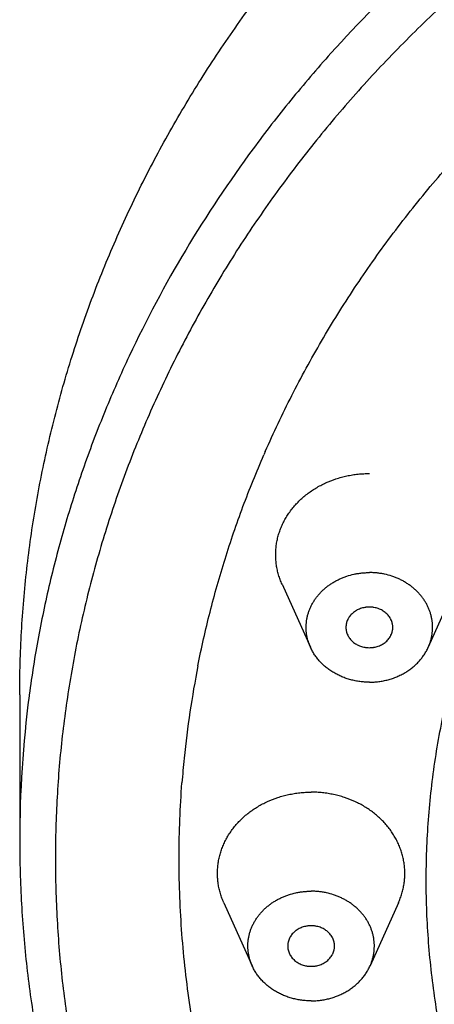
# Model space of a CAD drawing. Units: inches. Extents: x 0 to 11, y 0 to 8.5.
# Drawn here: x 3.9 to 4.3, y 6.2 to 7 of the extents above; entities that cross this region are included whole.
import ezdxf

# ---------------------------------------------------------------- set-up
doc = ezdxf.new("R2010")
doc.units = ezdxf.units.IN
doc.header["$LTSCALE"] = 0.605
doc.header["$MEASUREMENT"] = 0
doc.layers.get('0').update_dxf_attribs({"linetype": 'CONTINUOUS'})
doc.layers.add('ALL_FEATURES', color=7, linetype='CONTINUOUS')

msp = doc.modelspace()

# ---------------------------------------------------------------- linework, layer by layer
at = {"color": 7, "linetype": 'Continuous'}
for p, q in [((3.94215, 6.42895), (3.94215, 6.30645)), ((3.95021, 6.42891), (3.9501, 6.42811)), ((3.95021, 6.42891), (3.95012, 6.42811))]:
    msp.add_line(p, q, dxfattribs=at)
for centre, radius, start, end in [((4.96007, 6.27717), 0.88614, 156.30507, 156.50992), ((4.91638, 6.29078), 0.84027, 168.85187, 174.20581), ((4.87722, 6.30643), 0.93507, 172.52287, 179.99882), ((4.91179, 6.29132), 0.83565, 174.2106, 175.63272)]:
    msp.add_arc(centre, radius, start, end, dxfattribs=at)
for points, knots in [([(3.94215, 6.42895), (3.94215, 6.44659), (3.94315, 6.4819), (3.94765, 6.53472), (3.95514, 6.58728), (3.9656, 6.63946), (3.979, 6.69114), (3.99532, 6.74218), (4.01451, 6.79246), (4.03652, 6.84186), (4.06131, 6.89027), (4.08881, 6.93756), (4.11895, 6.98363), (4.15167, 7.02836), (4.18688, 7.07164), (4.2245, 7.11337), (4.26444, 7.15346), (4.3066, 7.19179), (4.35088, 7.22829), (4.39717, 7.26286), (4.44536, 7.29542), (4.49534, 7.32589), (4.54699, 7.35421), (4.61807, 7.38907), (4.71046, 7.42686), (4.82557, 7.46249), (4.94416, 7.48818), (5.06506, 7.5037), (5.14643, 7.50715), (5.18715, 7.50715)], [0, 0, 0, 0, 0.028974, 0.057972, 0.087015, 0.116127, 0.145329, 0.174642, 0.204085, 0.233675, 0.263428, 0.29336, 0.323481, 0.353803, 0.384333, 0.415078, 0.446041, 0.477223, 0.508625, 0.540244, 0.572075, 0.604112, 0.636346, 0.668767, 0.734107, 0.800037, 0.866428, 0.933134, 1, 1, 1, 1]), ([(5.18715, 7.38465), (5.16826, 7.38465), (5.13049, 7.38391), (5.07394, 7.38056), (5.01761, 7.37499), (4.94307, 7.36461), (4.86938, 7.34985), (4.797, 7.33073), (4.74358, 7.3143), (4.69108, 7.29578), (4.63961, 7.2752), (4.58927, 7.25262), (4.54017, 7.22808), (4.49242, 7.20162), (4.4461, 7.17331), (4.40131, 7.14321), (4.35815, 7.11137), (4.31671, 7.07786), (4.26404, 7.03121), (4.21492, 6.98135), (4.16977, 6.92857), (4.12772, 6.87442), (4.0805, 6.80369), (4.04068, 6.72908), (4.01367, 6.66775), (3.9959, 6.62111), (3.98059, 6.57382), (3.96778, 6.52597), (3.95751, 6.47766), (3.95235, 6.44519), (3.95021, 6.42891)], [0, 0, 0, 0, 0.03325, 0.066499, 0.099719, 0.132882, 0.198966, 0.231874, 0.26467, 0.297337, 0.329863, 0.362236, 0.394444, 0.426478, 0.45833, 0.489993, 0.521459, 0.552727, 0.583793, 0.6453, 0.675761, 0.706027, 0.76598, 0.825244, 0.854655, 0.883931, 0.913086, 0.942138, 0.971103, 1, 1, 1, 1]), ([(5.18715, 7.34367), (5.16728, 7.34367), (5.12754, 7.34283), (5.06806, 7.33903), (5.00885, 7.33271), (4.95009, 7.32388), (4.89189, 7.31257), (4.83441, 7.29879), (4.77778, 7.2826), (4.72213, 7.26401), (4.66759, 7.24308), (4.61431, 7.21987), (4.56241, 7.19441), (4.49544, 7.15769), (4.43145, 7.11665), (4.37103, 7.07153), (4.32782, 7.03591), (4.28667, 6.9985), (4.2477, 6.95938), (4.21098, 6.91866), (4.17662, 6.87642), (4.14469, 6.83276), (4.11527, 6.78781), (4.08844, 6.74165), (4.06425, 6.69441), (4.04276, 6.6462), (4.02404, 6.59713), (4.00812, 6.54732), (3.99503, 6.49689), (3.98483, 6.44597), (3.97752, 6.39467), (3.97313, 6.34312), (3.97166, 6.29145), (3.97313, 6.23978), (3.97752, 6.18823), (3.98483, 6.13694), (3.99503, 6.08601), (4.00812, 6.03559), (4.02404, 5.98578), (4.04276, 5.9367), (4.06425, 5.88849), (4.08844, 5.84125), (4.11527, 5.79509), (4.14469, 5.75014), (4.17662, 5.70649), (4.21098, 5.66425), (4.2477, 5.62352), (4.28667, 5.5844), (4.32782, 5.54699), (4.37103, 5.51138), (4.43145, 5.46625), (4.49544, 5.42521), (4.56241, 5.38849), (4.61431, 5.36304), (4.66759, 5.33982), (4.72213, 5.31889), (4.77778, 5.30031), (4.83441, 5.28411), (4.89189, 5.27034), (4.95009, 5.25902), (5.00885, 5.25019), (5.06806, 5.24388), (5.12754, 5.24008), (5.16728, 5.23923), (5.18715, 5.23923)], [0, 0, 0, 0, 0.016718, 0.033435, 0.050133, 0.066799, 0.083423, 0.099998, 0.116516, 0.132969, 0.149348, 0.165645, 0.181855, 0.197971, 0.229894, 0.245703, 0.261403, 0.276993, 0.292474, 0.307845, 0.323109, 0.338269, 0.353329, 0.368294, 0.38317, 0.397964, 0.412684, 0.42734, 0.44194, 0.456495, 0.471016, 0.485514, 0.5, 0.514486, 0.528984, 0.543505, 0.55806, 0.57266, 0.587316, 0.602036, 0.61683, 0.631706, 0.646671, 0.661731, 0.676891, 0.692155, 0.707526, 0.723007, 0.738597, 0.754297, 0.770106, 0.802029, 0.818145, 0.834355, 0.850652, 0.867031, 0.883484, 0.900002, 0.916577, 0.933201, 0.949867, 0.966565, 0.983282, 1, 1, 1, 1]), ([(4.14863, 6.63328), (4.15558, 6.64913), (4.17047, 6.68051), (4.19555, 6.72636), (4.22339, 6.77101), (4.2539, 6.81432), (4.28701, 6.85617), (4.32261, 6.89645), (4.36061, 6.93506), (4.41453, 6.98431), (4.48745, 7.04111), (4.58234, 7.10066), (4.68391, 7.15124), (4.755, 7.17847), (4.79128, 7.19045)], [0, 0, 0, 0, 0.059283, 0.118932, 0.178977, 0.239445, 0.300355, 0.361722, 0.423557, 0.485863, 0.61184, 0.739629, 0.869086, 1, 1, 1, 1]), ([(4.30029, 6.12474), (4.29652, 6.14162), (4.29027, 6.17563), (4.28479, 6.22715), (4.28325, 6.27887), (4.28566, 6.33057), (4.29202, 6.38201), (4.30227, 6.43298), (4.3164, 6.48325), (4.33131, 6.52431), (4.34509, 6.55657), (4.36014, 6.58854), (4.38125, 6.62767), (4.41003, 6.67298), (4.44221, 6.71654), (4.47764, 6.75816), (4.51616, 6.79767), (4.5576, 6.83488), (4.58692, 6.85795), (4.602, 6.86905)], [0, 0, 0, 0, 0.060996, 0.121827, 0.182579, 0.243342, 0.304202, 0.365245, 0.426554, 0.488203, 0.519183, 0.550274, 0.612805, 0.675857, 0.739473, 0.803681, 0.868502, 0.933942, 1, 1, 1, 1]), ([(4.09197, 6.45325), (4.09495, 6.46836), (4.10174, 6.49849), (4.1144, 6.54314), (4.1295, 6.58722), (4.14115, 6.61608), (4.14736, 6.63038)], [0, 0, 0, 0, 0.248612, 0.498044, 0.748456, 1, 1, 1, 1]), ([(4.54799, 5.50447), (4.52869, 5.51622), (4.50032, 5.53469), (4.46377, 5.56097), (4.42837, 5.58813), (4.38603, 5.62388), (4.33837, 5.66961), (4.29419, 5.71789), (4.25366, 5.76852), (4.21695, 5.8213), (4.18421, 5.87601), (4.15557, 5.93243), (4.13117, 5.99032), (4.11108, 6.04945), (4.09541, 6.10957), (4.08606, 6.16034), (4.08086, 6.20118), (4.07717, 6.2421), (4.07539, 6.29343), (4.07701, 6.33449), (4.07857, 6.35495)], [0, 0, 0, 0, 0.066289, 0.099224, 0.132014, 0.197143, 0.261677, 0.325618, 0.388979, 0.451782, 0.514059, 0.575851, 0.63721, 0.698194, 0.758869, 0.819308, 0.849467, 0.879597, 0.939797, 1, 1, 1, 1]), ([(3.94215, 6.30645), (3.94215, 6.2887), (3.94316, 6.25318), (3.94768, 6.20004), (3.9552, 6.14714), (3.9657, 6.09465), (3.97916, 6.04268), (3.99554, 5.99136), (4.01479, 5.94081), (4.03688, 5.89115), (4.06174, 5.84252), (4.08931, 5.79501), (4.11953, 5.74876), (4.15231, 5.70386), (4.18759, 5.66043), (4.23798, 5.60444), (4.29288, 5.55196), (4.35174, 5.50337), (4.39804, 5.46873), (4.44624, 5.43611), (4.4962, 5.4056), (4.54782, 5.37725), (4.60097, 5.35114), (4.65552, 5.32733), (4.71134, 5.30588), (4.7683, 5.28683), (4.82626, 5.27022), (4.88508, 5.25611), (4.94462, 5.24451), (5.00475, 5.23546), (5.06531, 5.22899), (5.12616, 5.2251), (5.16682, 5.22423), (5.18715, 5.22423)], [0, 0, 0, 0, 0.029096, 0.058226, 0.0874, 0.116634, 0.145949, 0.175367, 0.204909, 0.234588, 0.26442, 0.294418, 0.324595, 0.35496, 0.385521, 0.416284, 0.478411, 0.509796, 0.541386, 0.573177, 0.605164, 0.637338, 0.669691, 0.702211, 0.734887, 0.767704, 0.800647, 0.833698, 0.866843, 0.900065, 0.933351, 0.966674, 1, 1, 1, 1])]:
    msp.add_open_spline(points, degree=3, knots=knots, dxfattribs=at)
at = {"layer": 'ALL_FEATURES', "color": 7, "linetype": 'Continuous'}
for p, q in [((4.16273, 6.5218), (4.18657, 6.46883)), ((4.30946, 6.5218), (4.28561, 6.46883)), ((4.11378, 6.25419), (4.13763, 6.20121)), ((4.26051, 6.25419), (4.23667, 6.20121))]:
    msp.add_line(p, q, dxfattribs=at)
for points, knots in [([(4.16273, 6.5218), (4.16215, 6.52308), (4.16109, 6.52568), (4.15976, 6.52966), (4.15872, 6.5337), (4.15796, 6.53779), (4.15749, 6.54192), (4.15731, 6.54606), (4.15742, 6.5502), (4.15782, 6.55433), (4.1585, 6.55843), (4.15948, 6.56249), (4.16074, 6.56649), (4.16227, 6.57041), (4.16408, 6.57425), (4.16615, 6.57798), (4.16848, 6.5816), (4.17106, 6.58509), (4.17388, 6.58843), (4.17692, 6.59162), (4.18019, 6.59465), (4.18366, 6.5975), (4.18732, 6.60016), (4.19116, 6.60262), (4.19517, 6.60488), (4.20073, 6.60761), (4.20655, 6.60988), (4.21255, 6.61169), (4.21716, 6.6128), (4.22183, 6.61367), (4.22656, 6.6143), (4.23132, 6.61468), (4.2345, 6.61476), (4.23609, 6.61476)], [0, 0, 0, 0, 0.029884, 0.059598, 0.089171, 0.118635, 0.148023, 0.177371, 0.206715, 0.23609, 0.265532, 0.295075, 0.324752, 0.354591, 0.384622, 0.414866, 0.445344, 0.476073, 0.507064, 0.538327, 0.569865, 0.601677, 0.63376, 0.666106, 0.698702, 0.731536, 0.797812, 0.831233, 0.8648, 0.898492, 0.932285, 0.966139, 1, 1, 1, 1]), ([(4.18657, 6.46883), (4.18618, 6.46969), (4.18546, 6.47144), (4.18457, 6.47413), (4.18386, 6.47686), (4.18335, 6.47962), (4.18303, 6.48241), (4.18291, 6.4852), (4.18299, 6.488), (4.18326, 6.49078), (4.18372, 6.49355), (4.18438, 6.49629), (4.18523, 6.49899), (4.18626, 6.50164), (4.18748, 6.50423), (4.18888, 6.50675), (4.19045, 6.50919), (4.19219, 6.51154), (4.1941, 6.5138), (4.19615, 6.51596), (4.19836, 6.518), (4.2007, 6.51992), (4.20317, 6.52172), (4.20577, 6.52338), (4.20847, 6.5249), (4.21128, 6.52628), (4.21418, 6.52751), (4.21816, 6.52894), (4.22227, 6.53006), (4.22647, 6.53084), (4.22966, 6.53126), (4.23287, 6.53152), (4.23502, 6.53157), (4.23609, 6.53157)], [0, 0, 0, 0, 0.029884, 0.059598, 0.089171, 0.118634, 0.148023, 0.177371, 0.206715, 0.23609, 0.265532, 0.295075, 0.324752, 0.354591, 0.384621, 0.414865, 0.445343, 0.476072, 0.507064, 0.538327, 0.569864, 0.601677, 0.633759, 0.666105, 0.698702, 0.731536, 0.764588, 0.797836, 0.864798, 0.898494, 0.932291, 0.966145, 1, 1, 1, 1]), ([(4.28561, 6.46883), (4.286, 6.46969), (4.28672, 6.47144), (4.28762, 6.47413), (4.28832, 6.47686), (4.28883, 6.47962), (4.28915, 6.48241), (4.28927, 6.4852), (4.2892, 6.488), (4.28893, 6.49078), (4.28846, 6.49355), (4.28781, 6.49629), (4.28696, 6.49899), (4.28592, 6.50164), (4.2847, 6.50423), (4.2833, 6.50675), (4.28173, 6.50919), (4.27999, 6.51154), (4.27809, 6.5138), (4.27603, 6.51596), (4.27383, 6.518), (4.27149, 6.51992), (4.26901, 6.52172), (4.26642, 6.52338), (4.26371, 6.5249), (4.26091, 6.52628), (4.25801, 6.52751), (4.25403, 6.52894), (4.24992, 6.53006), (4.24572, 6.53084), (4.24253, 6.53126), (4.23932, 6.53152), (4.23717, 6.53157), (4.23609, 6.53157)], [0, 0, 0, 0, 0.029884, 0.059598, 0.089171, 0.118634, 0.148023, 0.177371, 0.206715, 0.23609, 0.265532, 0.295075, 0.324752, 0.354591, 0.384621, 0.414865, 0.445343, 0.476072, 0.507064, 0.538327, 0.569864, 0.601677, 0.633759, 0.666105, 0.698702, 0.731536, 0.764588, 0.797836, 0.864798, 0.898494, 0.932291, 0.966145, 1, 1, 1, 1]), ([(4.23609, 6.50259), (4.23545, 6.50259), (4.23448, 6.50255), (4.2332, 6.50241), (4.23194, 6.50222), (4.23038, 6.50189), (4.22856, 6.50132), (4.22681, 6.50061), (4.22515, 6.49975), (4.22359, 6.49875), (4.22216, 6.49763), (4.22086, 6.49639), (4.21971, 6.49504), (4.21887, 6.49384), (4.21829, 6.49284), (4.21777, 6.49182), (4.21723, 6.49051), (4.21683, 6.48915), (4.21661, 6.48805), (4.21646, 6.48694), (4.21641, 6.4861), (4.21641, 6.48554)], [0, 0, 0, 0, 0.066824, 0.100236, 0.133596, 0.200023, 0.265959, 0.331299, 0.395949, 0.459812, 0.522826, 0.584962, 0.646227, 0.70666, 0.736597, 0.766355, 0.825375, 0.883877, 0.912994, 0.942042, 1, 1, 1, 1]), ([(4.25578, 6.48554), (4.25578, 6.4861), (4.25573, 6.48694), (4.25557, 6.48805), (4.25535, 6.48915), (4.25496, 6.49051), (4.25441, 6.49182), (4.25389, 6.49284), (4.25331, 6.49384), (4.25248, 6.49504), (4.25132, 6.49639), (4.25002, 6.49763), (4.24859, 6.49875), (4.24704, 6.49975), (4.24538, 6.50061), (4.24363, 6.50132), (4.24181, 6.50189), (4.24025, 6.50222), (4.23898, 6.50241), (4.2377, 6.50255), (4.23674, 6.50259), (4.23609, 6.50259)], [0, 0, 0, 0, 0.057958, 0.087006, 0.116123, 0.174625, 0.233645, 0.263403, 0.29334, 0.353773, 0.415038, 0.477174, 0.540188, 0.604051, 0.668701, 0.734041, 0.799977, 0.866404, 0.899764, 0.933176, 1, 1, 1, 1]), ([(4.21641, 6.48554), (4.21641, 6.48499), (4.21646, 6.48415), (4.21661, 6.48304), (4.21683, 6.48194), (4.21723, 6.48058), (4.21777, 6.47927), (4.21829, 6.47825), (4.21887, 6.47725), (4.21971, 6.47605), (4.22086, 6.4747), (4.22216, 6.47346), (4.22359, 6.47234), (4.22515, 6.47134), (4.22681, 6.47048), (4.22856, 6.46977), (4.23038, 6.4692), (4.23194, 6.46886), (4.2332, 6.46867), (4.23448, 6.46854), (4.23545, 6.4685), (4.23609, 6.4685)], [0, 0, 0, 0, 0.057958, 0.087006, 0.116123, 0.174625, 0.233645, 0.263403, 0.29334, 0.353773, 0.415038, 0.477174, 0.540188, 0.604051, 0.668701, 0.734041, 0.799977, 0.866404, 0.899764, 0.933176, 1, 1, 1, 1]), ([(4.23609, 6.4685), (4.23674, 6.4685), (4.2377, 6.46854), (4.23898, 6.46867), (4.24025, 6.46886), (4.24181, 6.4692), (4.24363, 6.46977), (4.24538, 6.47048), (4.24704, 6.47134), (4.24859, 6.47234), (4.25002, 6.47346), (4.25132, 6.4747), (4.25248, 6.47605), (4.25331, 6.47725), (4.25389, 6.47825), (4.25441, 6.47927), (4.25496, 6.48058), (4.25535, 6.48194), (4.25557, 6.48304), (4.25573, 6.48415), (4.25578, 6.48499), (4.25578, 6.48554)], [0, 0, 0, 0, 0.066824, 0.100236, 0.133596, 0.200023, 0.265959, 0.331299, 0.395949, 0.459812, 0.522826, 0.584962, 0.646227, 0.70666, 0.736597, 0.766355, 0.825375, 0.883877, 0.912994, 0.942042, 1, 1, 1, 1]), ([(4.23609, 6.43952), (4.23477, 6.43952), (4.23278, 6.43958), (4.23013, 6.4398), (4.2275, 6.4401), (4.22424, 6.44063), (4.22039, 6.44152), (4.21663, 6.44267), (4.21298, 6.44405), (4.20946, 6.44566), (4.20609, 6.4475), (4.20288, 6.44955), (4.19987, 6.4518), (4.19705, 6.45425), (4.19445, 6.45687), (4.19209, 6.45965), (4.18998, 6.46258), (4.18812, 6.46563), (4.18706, 6.46775), (4.18657, 6.46883)], [0, 0, 0, 0, 0.065512, 0.098269, 0.130997, 0.196284, 0.261283, 0.325929, 0.390156, 0.453893, 0.517078, 0.579668, 0.641626, 0.702935, 0.763586, 0.823587, 0.882962, 0.941749, 1, 1, 1, 1]), ([(4.23609, 6.43952), (4.23742, 6.43952), (4.23941, 6.43958), (4.24205, 6.4398), (4.24469, 6.4401), (4.24795, 6.44063), (4.25179, 6.44152), (4.25555, 6.44267), (4.2592, 6.44405), (4.26272, 6.44566), (4.2661, 6.4475), (4.2693, 6.44955), (4.27232, 6.4518), (4.27513, 6.45425), (4.27773, 6.45687), (4.28009, 6.45965), (4.28221, 6.46258), (4.28407, 6.46563), (4.28513, 6.46775), (4.28561, 6.46883)], [0, 0, 0, 0, 0.065512, 0.098269, 0.130997, 0.196284, 0.261283, 0.325929, 0.390156, 0.453893, 0.517078, 0.579668, 0.641626, 0.702935, 0.763586, 0.823587, 0.882962, 0.941749, 1, 1, 1, 1]), ([(4.11379, 6.25419), (4.11321, 6.25547), (4.11214, 6.25806), (4.11082, 6.26204), (4.10977, 6.26609), (4.10901, 6.27018), (4.10854, 6.2743), (4.10836, 6.27844), (4.10847, 6.28259), (4.10887, 6.28671), (4.10956, 6.29082), (4.11054, 6.29487), (4.11179, 6.29887), (4.11333, 6.30279), (4.11513, 6.30663), (4.11721, 6.31036), (4.11954, 6.31398), (4.12211, 6.31747), (4.12493, 6.32082), (4.12798, 6.32401), (4.13124, 6.32703), (4.13471, 6.32988), (4.13838, 6.33254), (4.14222, 6.335), (4.14623, 6.33726), (4.15179, 6.33999), (4.15761, 6.34227), (4.16361, 6.34407), (4.16821, 6.34518), (4.17289, 6.34606), (4.17761, 6.34668), (4.18237, 6.34706), (4.18556, 6.34714), (4.18715, 6.34714)], [0, 0, 0, 0, 0.029884, 0.059598, 0.089171, 0.118635, 0.148023, 0.177371, 0.206715, 0.23609, 0.265532, 0.295075, 0.324752, 0.354591, 0.384622, 0.414866, 0.445344, 0.476073, 0.507064, 0.538327, 0.569865, 0.601677, 0.63376, 0.666106, 0.698702, 0.731536, 0.797812, 0.831233, 0.8648, 0.898492, 0.932285, 0.966139, 1, 1, 1, 1]), ([(4.26051, 6.25419), (4.26109, 6.25547), (4.26215, 6.25806), (4.26348, 6.26204), (4.26452, 6.26609), (4.26528, 6.27018), (4.26575, 6.2743), (4.26594, 6.27844), (4.26583, 6.28259), (4.26543, 6.28671), (4.26474, 6.29082), (4.26376, 6.29487), (4.26251, 6.29887), (4.26097, 6.30279), (4.25916, 6.30663), (4.25709, 6.31036), (4.25476, 6.31398), (4.25218, 6.31747), (4.24937, 6.32082), (4.24632, 6.32401), (4.24305, 6.32703), (4.23958, 6.32988), (4.23592, 6.33254), (4.23208, 6.335), (4.22807, 6.33726), (4.22251, 6.33999), (4.21669, 6.34227), (4.21069, 6.34407), (4.20608, 6.34518), (4.20141, 6.34606), (4.19669, 6.34668), (4.19193, 6.34706), (4.18874, 6.34714), (4.18715, 6.34714)], [0, 0, 0, 0, 0.029884, 0.059598, 0.089171, 0.118635, 0.148023, 0.177371, 0.206715, 0.23609, 0.265532, 0.295075, 0.324752, 0.354591, 0.384622, 0.414866, 0.445344, 0.476073, 0.507064, 0.538327, 0.569865, 0.601677, 0.63376, 0.666106, 0.698702, 0.731536, 0.797812, 0.831233, 0.8648, 0.898492, 0.932285, 0.966139, 1, 1, 1, 1]), ([(4.13763, 6.20121), (4.13724, 6.20208), (4.13652, 6.20383), (4.13563, 6.20652), (4.13492, 6.20924), (4.13441, 6.21201), (4.13409, 6.21479), (4.13397, 6.21758), (4.13404, 6.22038), (4.13431, 6.22317), (4.13478, 6.22594), (4.13543, 6.22867), (4.13628, 6.23137), (4.13732, 6.23402), (4.13854, 6.23661), (4.13994, 6.23913), (4.14151, 6.24157), (4.14325, 6.24393), (4.14515, 6.24619), (4.14721, 6.24834), (4.14941, 6.25038), (4.15176, 6.25231), (4.15423, 6.2541), (4.15682, 6.25576), (4.15953, 6.25729), (4.16234, 6.25866), (4.16523, 6.25989), (4.16921, 6.26133), (4.17333, 6.26244), (4.17752, 6.26322), (4.18071, 6.26365), (4.18393, 6.2639), (4.18607, 6.26396), (4.18715, 6.26396)], [0, 0, 0, 0, 0.029884, 0.059598, 0.089171, 0.118634, 0.148023, 0.177371, 0.206715, 0.23609, 0.265532, 0.295075, 0.324752, 0.354591, 0.384621, 0.414865, 0.445343, 0.476072, 0.507064, 0.538327, 0.569864, 0.601677, 0.633759, 0.666105, 0.698702, 0.731536, 0.764588, 0.797836, 0.864798, 0.898494, 0.932291, 0.966145, 1, 1, 1, 1]), ([(4.23667, 6.20121), (4.23706, 6.20208), (4.23778, 6.20383), (4.23867, 6.20652), (4.23938, 6.20924), (4.23989, 6.21201), (4.24021, 6.21479), (4.24033, 6.21758), (4.24026, 6.22038), (4.23999, 6.22317), (4.23952, 6.22594), (4.23886, 6.22867), (4.23801, 6.23137), (4.23698, 6.23402), (4.23576, 6.23661), (4.23436, 6.23913), (4.23279, 6.24157), (4.23105, 6.24393), (4.22915, 6.24619), (4.22709, 6.24834), (4.22488, 6.25038), (4.22254, 6.25231), (4.22007, 6.2541), (4.21747, 6.25576), (4.21477, 6.25729), (4.21196, 6.25866), (4.20906, 6.25989), (4.20508, 6.26133), (4.20097, 6.26244), (4.19678, 6.26322), (4.19359, 6.26365), (4.19037, 6.2639), (4.18822, 6.26396), (4.18715, 6.26396)], [0, 0, 0, 0, 0.029884, 0.059598, 0.089171, 0.118634, 0.148023, 0.177371, 0.206715, 0.23609, 0.265532, 0.295075, 0.324752, 0.354591, 0.384621, 0.414865, 0.445343, 0.476072, 0.507064, 0.538327, 0.569864, 0.601677, 0.633759, 0.666105, 0.698702, 0.731536, 0.764588, 0.797836, 0.864798, 0.898494, 0.932291, 0.966145, 1, 1, 1, 1]), ([(4.18715, 6.23498), (4.18651, 6.23498), (4.18554, 6.23493), (4.18426, 6.2348), (4.18299, 6.23461), (4.18143, 6.23427), (4.17961, 6.23371), (4.17786, 6.23299), (4.1762, 6.23213), (4.17465, 6.23113), (4.17322, 6.23001), (4.17192, 6.22877), (4.17076, 6.22742), (4.16993, 6.22622), (4.16935, 6.22522), (4.16883, 6.2242), (4.16828, 6.22289), (4.16789, 6.22153), (4.16767, 6.22043), (4.16751, 6.21932), (4.16746, 6.21849), (4.16746, 6.21793)], [0, 0, 0, 0, 0.066824, 0.100236, 0.133596, 0.200023, 0.265959, 0.331299, 0.395949, 0.459812, 0.522826, 0.584962, 0.646227, 0.70666, 0.736597, 0.766355, 0.825375, 0.883877, 0.912994, 0.942042, 1, 1, 1, 1]), ([(4.20683, 6.21793), (4.20683, 6.21849), (4.20679, 6.21932), (4.20663, 6.22043), (4.20641, 6.22153), (4.20601, 6.22289), (4.20547, 6.2242), (4.20495, 6.22522), (4.20437, 6.22622), (4.20354, 6.22742), (4.20238, 6.22877), (4.20108, 6.23001), (4.19965, 6.23113), (4.19809, 6.23213), (4.19643, 6.23299), (4.19469, 6.23371), (4.19287, 6.23427), (4.1913, 6.23461), (4.19004, 6.2348), (4.18876, 6.23493), (4.18779, 6.23498), (4.18715, 6.23498)], [0, 0, 0, 0, 0.057958, 0.087006, 0.116123, 0.174625, 0.233645, 0.263403, 0.29334, 0.353773, 0.415038, 0.477174, 0.540188, 0.604051, 0.668701, 0.734041, 0.799977, 0.866404, 0.899764, 0.933176, 1, 1, 1, 1]), ([(4.16746, 6.21793), (4.16746, 6.21737), (4.16751, 6.21653), (4.16767, 6.21542), (4.16789, 6.21432), (4.16828, 6.21296), (4.16883, 6.21165), (4.16935, 6.21063), (4.16993, 6.20963), (4.17076, 6.20843), (4.17192, 6.20709), (4.17322, 6.20585), (4.17465, 6.20472), (4.1762, 6.20373), (4.17786, 6.20287), (4.17961, 6.20215), (4.18143, 6.20159), (4.18299, 6.20125), (4.18426, 6.20106), (4.18554, 6.20092), (4.18651, 6.20088), (4.18715, 6.20088)], [0, 0, 0, 0, 0.057958, 0.087006, 0.116123, 0.174625, 0.233645, 0.263403, 0.29334, 0.353773, 0.415038, 0.477174, 0.540188, 0.604051, 0.668701, 0.734041, 0.799977, 0.866404, 0.899764, 0.933176, 1, 1, 1, 1]), ([(4.18715, 6.20088), (4.18779, 6.20088), (4.18876, 6.20092), (4.19004, 6.20106), (4.1913, 6.20125), (4.19287, 6.20159), (4.19469, 6.20215), (4.19643, 6.20287), (4.19809, 6.20373), (4.19965, 6.20472), (4.20108, 6.20585), (4.20238, 6.20709), (4.20354, 6.20843), (4.20437, 6.20963), (4.20495, 6.21063), (4.20547, 6.21165), (4.20601, 6.21296), (4.20641, 6.21432), (4.20663, 6.21542), (4.20679, 6.21653), (4.20683, 6.21737), (4.20683, 6.21793)], [0, 0, 0, 0, 0.066824, 0.100236, 0.133596, 0.200023, 0.265959, 0.331299, 0.395949, 0.459812, 0.522826, 0.584962, 0.646227, 0.70666, 0.736597, 0.766355, 0.825375, 0.883877, 0.912994, 0.942042, 1, 1, 1, 1]), ([(4.18715, 6.1719), (4.18582, 6.1719), (4.18383, 6.17196), (4.18119, 6.17218), (4.17856, 6.17248), (4.1753, 6.17301), (4.17145, 6.17391), (4.16769, 6.17505), (4.16404, 6.17643), (4.16052, 6.17804), (4.15715, 6.17988), (4.15394, 6.18193), (4.15092, 6.18419), (4.14811, 6.18663), (4.14551, 6.18925), (4.14315, 6.19203), (4.14103, 6.19496), (4.13918, 6.19801), (4.13811, 6.20014), (4.13763, 6.20121)], [0, 0, 0, 0, 0.065512, 0.098269, 0.130997, 0.196284, 0.261283, 0.325929, 0.390156, 0.453893, 0.517078, 0.579668, 0.641626, 0.702935, 0.763586, 0.823587, 0.882962, 0.941749, 1, 1, 1, 1]), ([(4.18715, 6.1719), (4.18848, 6.1719), (4.19047, 6.17196), (4.19311, 6.17218), (4.19574, 6.17248), (4.199, 6.17301), (4.20285, 6.17391), (4.20661, 6.17505), (4.21026, 6.17643), (4.21378, 6.17804), (4.21715, 6.17988), (4.22036, 6.18193), (4.22337, 6.18419), (4.22619, 6.18663), (4.22879, 6.18925), (4.23115, 6.19203), (4.23327, 6.19496), (4.23512, 6.19801), (4.23619, 6.20014), (4.23667, 6.20121)], [0, 0, 0, 0, 0.065512, 0.098269, 0.130997, 0.196284, 0.261283, 0.325929, 0.390156, 0.453893, 0.517078, 0.579668, 0.641626, 0.702935, 0.763586, 0.823587, 0.882962, 0.941749, 1, 1, 1, 1])]:
    msp.add_open_spline(points, degree=3, knots=knots, dxfattribs=at)

doc.saveas('drawing.dxf')
